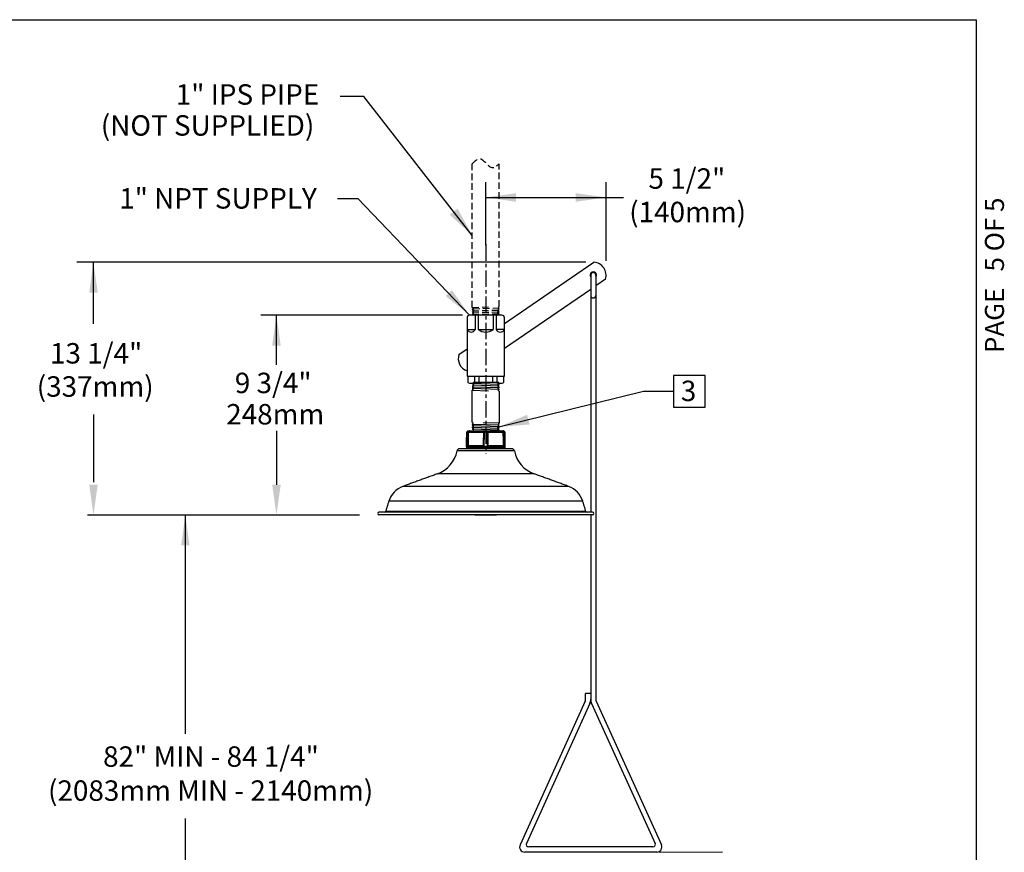
# Model space of a CAD drawing. Extents: x 1.3 to 97.5, y 0 to 72.6.
# Drawn here: x 49.3 to 97.5, y 31.8 to 72.6 of the extents above; entities that cross this region are included whole.
import ezdxf
from ezdxf.enums import TextEntityAlignment as Align

# ---------------------------------------------------------------- set-up
doc = ezdxf.new("R2010")
doc.units = 0
doc.header["$LTSCALE"] = 0.64
doc.header["$MEASUREMENT"] = 0
doc.linetypes.add('CENTER', pattern=[2, 1.25, -0.25, 0.25, -0.25])
doc.linetypes.add('HIDDEN', pattern=[0.375, 0.25, -0.125])
doc.layers.get('0').update_dxf_attribs({"linetype": 'CONTINUOUS'})
for name, color, linetype in [('OBJ', 7, 'CONTINUOUS'), ('TXT', 4, 'CONTINUOUS'), ('zBORDER', 8, 'CONTINUOUS'), ('zPAGE', 4, 'CONTINUOUS')]:
    doc.layers.add(name, color=color, linetype=linetype)
doc.styles.add('ARIAL', font='ARIAL.TTF')
doc.dimstyles.get("Standard").update_dxf_attribs({"dimtxt": 0.12, "dimasz": 0.18, "dimexe": 0.12, "dimexo": 0.12, "dimgap": 0.12, "dimtad": 0, "dimtih": 1, "dimtoh": 1, "dimzin": 4, "dimdsep": 46, "dimtxsty": 'ARIAL', "dimcen": -0.06, "dimclrd": 256, "dimclre": 256, "dimclrt": 4, "dimadec": 0, "dimazin": 1, "dimtm": 1e-09, "dimtfac": 1, "dimtofl": 0, "dimtmove": 0, "dimatfit": 3, "dimfxl": 0, "dimtolj": 1, "dimtzin": 4, "dimarcsym": 0})

# ---------------------------------------------------------------- blocks, each defined once
blk = doc.blocks.new('A SIZE_INST')
at = {"layer": 'zBORDER'}
for p in [(0.2638, 7.7875), (10.4563, 0.1725)]:
    blk.add_line(p, (10.4563, 7.7875), dxfattribs=at)
at = {"layer": 'zBORDER', "color": 4, "style": 'ARIAL'}
for tag, height, p in [('#1', 0.045, (6.4193, 0.5197)), ('#2', 0.045, (6.8239, 0.5155)), ('REVNAME', 0.045, (7.0574, 0.5158)), ('PART#', 0.07, (10.1105, 0.4999)), ('MODEL(S)', 0.08, (8.4981, 0.4525)), ('NAME1', 0.045, (6.4588, 0.364)), ('NAME2', 0.045, (7.0567, 0.3632)), ('TITLE:', 0.08, (8.4959, 0.3278)), ('REV.', 0.07, (10.1282, 0.3073)), ('NAME3', 0.045, (6.4999, 0.2116)), ('1', 0.0504, (10.0824, 0.2116)), ('X', 0.0504, (10.3312, 0.2116))]:
    blk.add_attdef(tag, text='', height=height, dxfattribs=at).set_placement(p, align=Align.MIDDLE_CENTER)
at = {"layer": 'zBORDER', "color": 4, "style": 'ARIAL', "width": 0.9}
for tag, p in [('DATE2', (6.9573, 0.2116)), ('SC', (7.5641, 0.2116)), ('DWG.TYPE', (8.879, 0.2116))]:
    blk.add_attdef(tag, text='', height=0.045, dxfattribs=at).set_placement(p, align=Align.MIDDLE_CENTER)
at = {"layer": 'zBORDER', "color": 4, "style": 'ARIAL'}
blk.add_attdef('YR', (0.5148, 0.0298), '', height=0.1, dxfattribs=at)
at = {"layer": 'zPAGE', "color": 4, "style": 'ARIAL'}
blk.add_text('PAGE', height=0.1, rotation=90, dxfattribs=at).set_placement((10.6009, 6.0329))
blk.add_attdef("PG#'S", (10.6009, 6.462), '', height=0.1, rotation=90, dxfattribs=at)

msp = doc.modelspace()

# ---------------------------------------------------------------- linework, layer by layer
at = {"layer": 'OBJ', "color": 2, "linetype": 'HIDDEN', "ltscale": 2}
for p, q in [((71.431, 58.477), (71.431, 65.518)), ((72.746, 58.52), (72.746, 65.518)), ((72.751, 58.438), (71.427, 58.394)), ((71.427, 58.394), (71.465, 58.416)), ((71.482, 58.362), (71.427, 58.394)), ((71.43, 58.307), (72.748, 58.351)), ((71.43, 58.307), (71.482, 58.337)), ((71.431, 58.477), (72.222, 58.502)), ((71.464, 58.458), (71.431, 58.477)), ((71.464, 58.458), (71.465, 58.416)), ((71.482, 58.362), (71.482, 58.337)), ((72.671, 58.306), (72.748, 58.351)), ((72.7, 58.408), (72.699, 58.379)), ((72.748, 58.351), (72.699, 58.379)), ((72.7, 58.408), (72.751, 58.438)), ((72.718, 58.504), (72.716, 58.458)), ((72.751, 58.438), (72.716, 58.458)), ((72.718, 58.504), (72.746, 58.52)), ((71.506, 58.263), (71.43, 58.307)), ((71.432, 58.22), (72.745, 58.264)), ((71.432, 58.22), (71.506, 58.263)), ((71.509, 58.176), (71.432, 58.22)), ((71.435, 58.133), (72.743, 58.177)), ((71.435, 58.133), (71.509, 58.176)), ((71.435, 58.133), (71.496, 58.098)), ((72.666, 58.132), (72.743, 58.177)), ((72.726, 58.098), (72.666, 58.132)), ((72.669, 58.219), (72.745, 58.264)), ((72.743, 58.177), (72.669, 58.219)), ((72.745, 58.264), (72.671, 58.306))]:
    msp.add_line(p, q, dxfattribs=at)
at = {"layer": 'OBJ'}
for p, q in [((73.006, 57.7), (77.379, 60.689)), ((77.227, 60.063), (77.227, 48.433)), ((77.477, 60.065), (77.477, 58.815)), ((77.943, 59.864), (77.477, 59.545)), ((73.006, 56.489), (77.227, 59.374)), ((77.477, 58.815), (77.477, 39.301)), ((71.171, 57.973), (71.171, 55.118)), ((72.881, 58.098), (71.296, 58.098)), ((71.573, 58.098), (71.573, 57.398)), ((71.723, 58.098), (71.723, 57.398)), ((72.453, 58.098), (72.453, 57.398)), ((72.603, 58.098), (72.603, 57.398)), ((73.006, 55.118), (73.006, 57.973)), ((71.171, 57.398), (71.573, 57.398)), ((71.723, 57.398), (72.453, 57.398)), ((73.006, 57.398), (72.603, 57.398)), ((70.774, 56.175), (71.171, 56.446)), ((71.171, 55.118), (73.006, 55.118)), ((71.211, 55.118), (71.211, 54.808)), ((71.538, 55.118), (71.538, 54.808)), ((71.751, 55.118), (71.751, 54.808)), ((72.426, 55.118), (72.426, 54.808)), ((72.638, 55.118), (72.638, 54.808)), ((72.966, 54.808), (72.966, 55.118)), ((71.482, 54.543), (71.427, 54.512)), ((72.751, 54.468), (71.427, 54.512)), ((71.427, 54.512), (71.465, 54.49)), ((71.506, 54.643), (71.43, 54.599)), ((71.43, 54.599), (72.748, 54.555)), ((71.43, 54.599), (71.482, 54.568)), ((71.509, 54.73), (71.432, 54.686)), ((71.432, 54.686), (72.745, 54.642)), ((71.432, 54.686), (71.506, 54.643)), ((71.435, 54.773), (71.496, 54.808)), ((71.435, 54.773), (72.743, 54.729)), ((71.435, 54.773), (71.509, 54.73)), ((71.464, 54.448), (71.465, 54.49)), ((71.482, 54.543), (71.482, 54.568)), ((72.726, 54.808), (71.496, 54.808)), ((72.726, 54.808), (72.666, 54.773)), ((72.666, 54.773), (72.743, 54.729)), ((72.743, 54.729), (72.669, 54.686)), ((72.669, 54.686), (72.745, 54.642)), ((72.745, 54.642), (72.671, 54.6)), ((72.671, 54.6), (72.748, 54.555)), ((72.748, 54.555), (72.699, 54.527)), ((72.7, 54.498), (72.699, 54.527)), ((72.7, 54.498), (72.751, 54.468)), ((72.751, 54.468), (72.716, 54.448)), ((71.464, 54.448), (71.431, 54.429)), ((71.431, 52.855), (71.431, 54.429)), ((71.431, 54.429), (72.222, 54.404)), ((72.718, 54.402), (72.716, 54.448)), ((72.718, 54.402), (72.746, 54.386)), ((72.746, 54.386), (72.746, 52.812)), ((71.426, 52.773), (71.46, 52.793)), ((71.426, 52.773), (72.75, 52.729)), ((71.477, 52.743), (71.426, 52.773)), ((71.428, 52.686), (71.478, 52.714)), ((72.747, 52.642), (71.428, 52.686)), ((71.505, 52.641), (71.428, 52.686)), ((71.459, 52.839), (71.431, 52.855)), ((71.431, 52.599), (71.505, 52.641)), ((72.744, 52.555), (71.431, 52.599)), ((71.508, 52.554), (71.431, 52.599)), ((71.434, 52.512), (71.508, 52.554)), ((71.459, 52.839), (71.46, 52.793)), ((71.477, 52.743), (71.478, 52.714)), ((72.746, 52.812), (71.954, 52.837)), ((72.667, 52.511), (72.744, 52.555)), ((72.67, 52.598), (72.747, 52.642)), ((72.744, 52.555), (72.67, 52.598)), ((72.695, 52.698), (72.694, 52.673)), ((72.747, 52.642), (72.694, 52.673)), ((72.695, 52.698), (72.75, 52.729)), ((72.713, 52.793), (72.711, 52.751)), ((72.75, 52.729), (72.711, 52.751)), ((72.713, 52.793), (72.746, 52.812)), ((71.157, 52.379), (71.154, 52.379)), ((71.157, 52.386), (71.16, 52.386)), ((71.206, 52.43), (71.203, 52.43)), ((71.21, 52.433), (71.213, 52.433)), ((71.213, 52.433), (71.271, 52.433)), ((71.271, 52.423), (71.213, 52.423)), ((71.99, 52.366), (71.23, 52.366)), ((71.233, 52.373), (71.99, 52.373)), ((71.282, 52.427), (71.285, 52.424)), ((71.99, 52.424), (71.285, 52.424)), ((71.307, 52.433), (71.989, 52.433)), ((72.741, 52.468), (71.434, 52.512)), ((71.51, 52.467), (71.434, 52.512)), ((71.451, 52.433), (71.51, 52.467)), ((71.451, 52.433), (72.68, 52.433)), ((72, 52.423), (71.999, 52.423)), ((72.009, 52.433), (72.01, 52.433)), ((72.167, 52.43), (72.009, 52.43)), ((72.167, 52.379), (72.009, 52.379)), ((72.01, 52.433), (72.166, 52.433)), ((72.01, 52.386), (72.167, 52.386)), ((72.166, 52.433), (72.167, 52.433)), ((72.177, 52.423), (72.176, 52.423)), ((72.946, 52.366), (72.186, 52.366)), ((72.891, 52.424), (72.187, 52.424)), ((72.187, 52.373), (72.943, 52.373)), ((72.188, 52.433), (72.869, 52.433)), ((72.741, 52.468), (72.667, 52.511)), ((72.741, 52.468), (72.68, 52.433)), ((72.891, 52.424), (72.894, 52.427)), ((72.906, 52.433), (72.963, 52.433)), ((72.963, 52.423), (72.906, 52.423)), ((72.963, 52.433), (72.967, 52.433)), ((72.974, 52.43), (72.97, 52.43)), ((77.227, 48.328), (77.227, 39.301)), ((76.977, 39.301), (76.977, 39.586)), ((77.227, 39.586), (76.977, 39.586)), ((76.954, 39.198), (73.767, 32.168)), ((77.182, 39.095), (74.075, 32.241)), ((77.271, 39.095), (80.378, 32.241)), ((77.499, 39.198), (80.686, 32.168)), ((80.458, 31.815), (73.995, 31.815)), ((80.265, 32.065), (74.189, 32.065))]:
    msp.add_line(p, q, dxfattribs=at)
at = {"layer": 'OBJ', "lineweight": -3}
for p, q in [((73.016, 52.386), (73.019, 52.386)), ((73.022, 52.379), (73.019, 52.379)), ((71.146, 51.679), (71.142, 51.679)), ((71.142, 51.679), (71.146, 51.679)), ((72.088, 51.678), (71.142, 51.678)), ((71.142, 51.618), (72.088, 51.618)), ((73.015, 51.598), (71.162, 51.598)), ((71.168, 51.708), (71.201, 51.708)), ((71.168, 51.698), (71.978, 51.698)), ((71.215, 51.598), (71.215, 51.56)), ((71.22, 51.718), (71.979, 51.718)), ((72.026, 51.578), (71.403, 51.578)), ((71.403, 51.578), (71.403, 51.56)), ((71.988, 51.708), (71.988, 51.708)), ((72.179, 51.679), (71.997, 51.679)), ((71.997, 51.679), (72.179, 51.679)), ((72.026, 51.578), (72.026, 51.56)), ((72.029, 51.598), (72.029, 51.56)), ((73.035, 51.678), (72.088, 51.678)), ((72.088, 51.678), (72.088, 51.618)), ((72.088, 51.618), (73.035, 51.618)), ((72.147, 51.598), (72.147, 51.56)), ((72.774, 51.578), (72.15, 51.578)), ((72.15, 51.578), (72.15, 51.56)), ((72.188, 51.708), (72.189, 51.708)), ((72.197, 51.718), (72.956, 51.718)), ((72.198, 51.698), (73.008, 51.698)), ((72.774, 51.578), (72.774, 51.56)), ((72.961, 51.598), (72.961, 51.56)), ((72.976, 51.708), (73.008, 51.708)), ((73.035, 51.679), (73.03, 51.679)), ((73.03, 51.679), (73.035, 51.679)), ((73.495, 51.459), (70.682, 51.459)), ((73.372, 51.56), (70.804, 51.56)), ((74.455, 50.333), (69.722, 50.333)), ((76.146, 49.718), (68.031, 49.718)), ((76.837, 48.989), (67.34, 48.989)), ((77.316, 48.453), (66.861, 48.453)), ((77.316, 48.328), (66.861, 48.328)), ((76.987, 48.497), (67.189, 48.497)), ((72.593, 48.314), (71.583, 48.314))]:
    msp.add_line(p, q, dxfattribs=at)
at = {"layer": 'OBJ', "flags": 128}
for points in [[(71.227, 52.379), (71.228, 52.378), (71.229, 52.377), (71.23, 52.376), (71.231, 52.375), (71.232, 52.374), (71.233, 52.373), (71.233, 52.373), (71.233, 52.373)], [(71.282, 52.427), (71.282, 52.428), (71.283, 52.429), (71.283, 52.43), (71.284, 52.431), (71.284, 52.432), (71.285, 52.433), (71.285, 52.433), (71.286, 52.433)], [(72.894, 52.427), (72.894, 52.428), (72.894, 52.429), (72.893, 52.43), (72.893, 52.431), (72.892, 52.432), (72.892, 52.433), (72.891, 52.433), (72.89, 52.433)], [(72.943, 52.373), (72.943, 52.373), (72.944, 52.373), (72.944, 52.374), (72.945, 52.375), (72.946, 52.376), (72.947, 52.377), (72.949, 52.378), (72.95, 52.379)]]:
    msp.add_lwpolyline(points, dxfattribs=at)
at = {"layer": 'OBJ'}
for centre, radius, start, end in [((77.352, 60.065), 0.625, 341.2182, 87.4784), ((77.352, 60.065), 0.156, 323.1308, 216.8794), ((77.352, 60.065), 0.125, 0, 180), ((77.352, 59.068), 0.125, 180, 0), ((71.296, 57.973), 0.125, 90, 180), ((72.881, 57.973), 0.125, 0, 90), ((71.372, 57.499), 0.225, 206.6097, 333.3903), ((72.088, 57.868), 0.595, 232.1908, 307.8092), ((72.804, 57.499), 0.225, 206.6097, 333.3903), ((71.366, 55.974), 0.625, 161.2182, 251.8125), ((71.374, 55.123), 0.355, 242.5458, 297.4542), ((72.802, 55.123), 0.355, 242.5458, 297.4542), ((71.164, 52.379), 0.01, 134, 179), ((71.167, 52.379), 0.01, 134.1249, 179.025), ((71.162, 52.208), 0.171, 88.3604, 91.6396), ((75.338, 56.395), 5.79, 223.8221, 223.9184), ((71.21, 52.423), 0.01, 90, 134), ((71.213, 52.423), 0.00994, 90.0167, 134.1421), ((74.916, 55.988), 5.14, 223.8042, 223.9127), ((71.353, 52.426), 0.14, 176.9723, 180.9941), ((71.226, 52.547), 0.182, 268.4601, 271.5399), ((71.411, 52.426), 0.14, 176.9737, 180.991), ((71.99, 52.435), 0.0113, 271.6921, 313.4123), ((71.991, 52.381), 0.00875, 265.8732, 347.9075), ((71.995, 52.507), 0.142, 268.2113, 271.7887), ((72.006, 52.424), 0.00904, 91.6205, 160.3815), ((72.009, 52.423), 0.01, 90.0036, 179.0044), ((72.01, 52.423), 0.01, 90.0036, 179.0044), ((72.009, 52.421), 0.00885, 85.3664, 168.2529), ((72.009, 52.377), 0.00886, 85.223, 168.2153), ((72.005, 52.235), 0.144, 88.1771, 91.8229), ((72.015, 52.43), 0.00515, 151.3866, 183.7752), ((72.096, 52.379), 0.0869, 175.5785, 180.2115), ((72.162, 52.43), 0.00515, 356.2309, 28.6016), ((72.166, 52.423), 0.01, 0.9947, 89.9964), ((72.167, 52.423), 0.01, 0.9956, 89.9964), ((72.168, 52.421), 0.00885, 11.7466, 94.6341), ((72.08, 52.379), 0.0868, 359.7862, 4.4238), ((72.168, 52.377), 0.00886, 11.7842, 94.7775), ((72.172, 52.235), 0.144, 88.1771, 91.8229), ((72.171, 52.424), 0.00904, 19.6185, 88.3795), ((72.186, 52.381), 0.00875, 192.0934, 274.1258), ((72.182, 52.507), 0.142, 268.2113, 271.7887), ((72.187, 52.435), 0.0113, 226.5877, 268.3079), ((72.766, 52.426), 0.14, 359.0071, 3.0278), ((72.951, 52.547), 0.182, 268.46, 271.54), ((72.823, 52.426), 0.14, 359.0071, 3.0278), ((72.963, 52.423), 0.00994, 45.8584, 89.9835), ((69.098, 56.144), 5.366, 316.0896, 316.1936), ((72.967, 52.423), 0.01, 46, 90), ((76.727, 39.301), 0.25, 335.6107, 360), ((76.727, 39.301), 0.5, 335.6107, 360), ((77.727, 39.301), 0.5, 180, 204.3893), ((77.727, 39.301), 0.25, 180, 204.3893), ((73.995, 32.065), 0.25, 155.6107, 270), ((74.189, 32.19), 0.125, 155.6107, 270), ((80.265, 32.19), 0.125, 270, 24.3893), ((80.458, 32.065), 0.25, 270, 24.3893)]:
    msp.add_arc(centre, radius, start, end, dxfattribs=at)
at = {"layer": 'OBJ', "lineweight": -3}
for centre, radius, start, end in [((68.813, 56.419), 5.825, 316.0823, 316.1781), ((73.014, 52.208), 0.171, 88.3604, 91.6396), ((73.009, 52.379), 0.01, 0.9741, 45.8765), ((73.012, 52.379), 0.01, 1, 46), ((71.162, 51.678), 0.02, 178.1835, 180), ((71.132, 51.679), 0.01, 358.1835, 359), ((71.162, 51.618), 0.02, 180, 270), ((71.136, 51.679), 0.00973, 358.2246, 359.0644), ((70.885, 51.586), 0.296, 21.9528, 23.8411), ((71.028, 51.705), 0.14, 356.974, 0.9908), ((71.061, 51.705), 0.14, 356.9703, 0.9945), ((71.216, 51.902), 0.185, 268.4899, 271.5101), ((71.978, 51.708), 0.01, 270.007, 359.0053), ((71.978, 51.708), 0.01, 270.007, 359.0045), ((71.983, 51.858), 0.141, 268.2167, 271.7833), ((71.979, 51.706), 0.00963, 270.4975, 356.1722), ((71.986, 51.679), 0.0114, 359.4651, 0.1812), ((72.191, 51.679), 0.0114, 179.8188, 180.5349), ((72.198, 51.708), 0.01, 180.997, 234.3915), ((72.198, 51.706), 0.00963, 183.8269, 269.5026), ((72.193, 51.858), 0.141, 268.2167, 271.7833), ((72.199, 51.708), 0.01, 180.9959, 269.9927), ((72.198, 51.708), 0.01, 234.4305, 269.9637), ((72.961, 51.902), 0.185, 268.4899, 271.5101), ((73.116, 51.705), 0.14, 179.0073, 183.0275), ((73.148, 51.705), 0.14, 179.0073, 183.0275), ((73.015, 51.618), 0.02, 270, 0), ((73.291, 51.585), 0.296, 156.1599, 158.0461), ((73.04, 51.679), 0.0102, 181.0126, 181.8162), ((73.015, 51.678), 0.02, 0, 1.8165), ((73.045, 51.679), 0.01, 181, 181.8165), ((69.209, 51.743), 1.5, 290, 349.0819), ((70.804, 51.435), 0.125, 90, 169.0819), ((73.372, 51.435), 0.125, 10.9181, 90), ((74.968, 51.743), 1.5, 190.9181, 250), ((68.416, 48.661), 1.125, 110, 163), ((75.761, 48.661), 1.125, 17, 70), ((66.861, 48.39), 0.0625, 90, 270), ((67.129, 48.515), 0.0625, 270, 343), ((71.583, 48.344), 0.03, 212.231, 270), ((72.593, 48.344), 0.03, 270, 327.769), ((77.047, 48.515), 0.0625, 197, 270), ((77.316, 48.39), 0.0625, 270, 90)]:
    msp.add_arc(centre, radius, start, end, dxfattribs=at)
at = {"layer": 'OBJ', "color": 2, "linetype": 'HIDDEN', "ltscale": 2}
msp.add_spline([(71.431, 65.518), (71.808, 65.756), (72.418, 65.326), (72.746, 65.518)], degree=3, dxfattribs=at)
at = {"layer": 'OBJ', "lineweight": -3}
for points in [[(71.154, 52.379), (71.142, 51.679)], [(71.167, 52.379), (71.156, 51.705)], [(71.211, 51.718), (71.221, 52.366)], [(71.999, 52.366), (71.988, 51.718)], [(71.989, 51.705), (72, 52.379)], [(72.176, 52.379), (72.188, 51.705)], [(72.189, 51.718), (72.177, 52.366)], [(72.956, 52.366), (72.966, 51.718)], [(73.019, 52.386), (72.974, 52.43)], [(73.02, 51.705), (73.009, 52.379)], [(73.035, 51.679), (73.022, 52.379)], [(71.142, 51.678), (71.142, 51.618)], [(71.213, 51.598), (71.213, 51.56)], [(72.963, 51.56), (72.963, 51.598)], [(73.035, 51.618), (73.035, 51.678)], [(69.722, 50.333), (68.031, 49.718)], [(76.146, 49.718), (74.455, 50.333)], [(67.34, 48.989), (67.189, 48.497)], [(76.987, 48.497), (76.837, 48.989)]]:
    msp.add_open_spline(points, degree=1, dxfattribs=at)
for points, knots in [([(71.146, 51.679), (71.146, 51.685), (71.147, 51.719), (71.149, 51.859), (71.153, 52.085), (71.156, 52.285), (71.157, 52.379)], [0, 0, 0, 0, 0.02856, 0.142799, 0.599757, 1, 1, 1, 1]), ([(71.23, 52.366), (71.23, 52.359), (71.23, 52.326), (71.228, 52.186), (71.224, 51.976), (71.222, 51.794), (71.22, 51.718)], [0, 0, 0, 0, 0.030855, 0.154272, 0.647942, 1, 1, 1, 1]), ([(71.979, 51.718), (71.979, 51.724), (71.98, 51.758), (71.982, 51.898), (71.986, 52.107), (71.989, 52.29), (71.99, 52.366)], [0, 0, 0, 0, 0.030854, 0.154271, 0.647942, 1, 1, 1, 1]), ([(72.009, 52.379), (72.009, 52.372), (72.009, 52.339), (72.006, 52.199), (72.002, 51.972), (71.999, 51.772), (71.997, 51.679)], [0, 0, 0, 0, 0.02856, 0.142799, 0.599757, 1, 1, 1, 1]), ([(72.179, 51.679), (72.179, 51.685), (72.179, 51.719), (72.176, 51.859), (72.172, 52.085), (72.169, 52.285), (72.167, 52.379)], [0, 0, 0, 0, 0.02856, 0.142799, 0.599757, 1, 1, 1, 1]), ([(72.186, 52.366), (72.186, 52.359), (72.187, 52.326), (72.189, 52.186), (72.193, 51.976), (72.196, 51.794), (72.197, 51.718)], [0, 0, 0, 0, 0.030855, 0.154272, 0.647942, 1, 1, 1, 1]), ([(72.956, 51.718), (72.956, 51.724), (72.955, 51.758), (72.953, 51.898), (72.95, 52.107), (72.947, 52.29), (72.946, 52.366)], [0, 0, 0, 0, 0.030854, 0.154271, 0.647942, 1, 1, 1, 1]), ([(73.009, 52.379), (73.002, 52.386), (72.986, 52.401), (72.971, 52.416), (72.963, 52.423)], [0, 0, 0, 0, 0.508748, 1, 1, 1, 1]), ([(72.97, 52.43), (72.975, 52.425), (72.99, 52.411), (73.006, 52.396), (73.016, 52.386)], [0, 0, 0, 0, 0.3129275, 1, 1, 1, 1]), ([(73.019, 52.379), (73.019, 52.372), (73.02, 52.339), (73.022, 52.199), (73.026, 51.972), (73.029, 51.772), (73.03, 51.679)], [0, 0, 0, 0, 0.02856, 0.142799, 0.599757, 1, 1, 1, 1]), ([(71.156, 51.705), (71.155, 51.704), (71.152, 51.701), (71.149, 51.694), (71.147, 51.687), (71.146, 51.682), (71.146, 51.68), (71.146, 51.679), (71.146, 51.679), (71.146, 51.679), (71.146, 51.679), (71.146, 51.679), (71.146, 51.679), (71.146, 51.679)], [0, 0, 0, 0, 0.170821, 0.416464, 0.77829, 0.910634, 0.949841, 0.972376, 0.985262, 0.997112, 0.998375, 0.999279, 1, 1, 1, 1]), ([(71.16, 51.696), (71.16, 51.696), (71.158, 51.695), (71.155, 51.693), (71.15, 51.689), (71.148, 51.684), (71.147, 51.681), (71.146, 51.68), (71.146, 51.679), (71.146, 51.679), (71.146, 51.679), (71.146, 51.679), (71.146, 51.679), (71.146, 51.679)], [0, 0, 0, 0, 0.036219, 0.178719, 0.422687, 0.776831, 0.906377, 0.945003, 0.967492, 0.980799, 0.994885, 0.998581, 1, 1, 1, 1]), ([(71.156, 51.705), (71.157, 51.706), (71.161, 51.707), (71.165, 51.707), (71.168, 51.708)], [0, 0, 0, 0, 0.175852, 1, 1, 1, 1]), ([(71.168, 51.698), (71.166, 51.698), (71.163, 51.697), (71.161, 51.696), (71.16, 51.696)], [0, 0, 0, 0, 0.824407, 1, 1, 1, 1]), ([(71.22, 51.718), (71.22, 51.715), (71.22, 51.711), (71.216, 51.705), (71.211, 51.701), (71.206, 51.698), (71.202, 51.698), (71.2, 51.698)], [0, 0, 0, 0, 0.214919, 0.429573, 0.644444, 0.860736, 1, 1, 1, 1]), ([(71.201, 51.708), (71.201, 51.708), (71.203, 51.708), (71.206, 51.709), (71.209, 51.711), (71.21, 51.714), (71.211, 51.716), (71.211, 51.718)], [0, 0, 0, 0, 0.139812, 0.356673, 0.571592, 0.785777, 1, 1, 1, 1]), ([(71.403, 51.578), (71.402, 51.58), (71.402, 51.585), (71.399, 51.591), (71.394, 51.595), (71.388, 51.598), (71.384, 51.598), (71.383, 51.598)], [0, 0, 0, 0, 0.21317, 0.426313, 0.640019, 0.854905, 1, 1, 1, 1]), ([(71.978, 51.698), (71.978, 51.698), (71.978, 51.699), (71.979, 51.702), (71.979, 51.707), (71.979, 51.713), (71.979, 51.716), (71.979, 51.718)], [0, 0, 0, 0, 0.2187897, 0.4380575, 0.6565853, 0.8733516, 1, 1, 1, 1]), ([(71.979, 51.696), (71.979, 51.696), (71.979, 51.697), (71.979, 51.698), (71.978, 51.698)], [0, 0, 0, 0, 0.1584966, 1, 1, 1, 1]), ([(71.997, 51.679), (71.997, 51.679), (71.997, 51.679), (71.997, 51.679), (71.996, 51.679), (71.992, 51.683), (71.986, 51.687), (71.981, 51.692), (71.979, 51.695), (71.979, 51.696), (71.979, 51.696)], [0, 0, 0, 0, 0.003851, 0.009512, 0.033942, 0.127567, 0.499955, 0.762011, 0.943175, 1, 1, 1, 1]), ([(71.988, 51.718), (71.988, 51.717), (71.988, 51.715), (71.988, 51.712), (71.988, 51.71), (71.988, 51.708), (71.988, 51.708), (71.988, 51.708)], [0, 0, 0, 0, 0.1262318, 0.3423784, 0.5607564, 0.7803966, 1, 1, 1, 1]), ([(71.988, 51.708), (71.988, 51.707), (71.988, 51.707), (71.989, 51.705), (71.989, 51.705)], [0, 0, 0, 0, 0.841258, 1, 1, 1, 1]), ([(71.997, 51.679), (71.997, 51.679), (71.997, 51.679), (71.997, 51.679), (71.997, 51.679), (71.996, 51.68), (71.995, 51.685), (71.992, 51.692), (71.99, 51.699), (71.989, 51.703), (71.989, 51.705), (71.989, 51.705)], [0, 0, 0, 0, 0.000873, 0.002077, 0.006143, 0.029035, 0.123941, 0.504596, 0.769831, 0.947204, 1, 1, 1, 1]), ([(72.026, 51.598), (72.026, 51.598), (72.026, 51.597), (72.026, 51.594), (72.026, 51.589), (72.026, 51.583), (72.026, 51.579), (72.026, 51.578)], [0, 0, 0, 0, 0.216208, 0.432433, 0.648134, 0.862678, 1, 1, 1, 1]), ([(72.15, 51.578), (72.15, 51.58), (72.15, 51.585), (72.15, 51.591), (72.15, 51.595), (72.15, 51.598), (72.15, 51.598), (72.15, 51.598)], [0, 0, 0, 0, 0.21317, 0.426314, 0.640016, 0.854905, 1, 1, 1, 1]), ([(72.188, 51.705), (72.188, 51.704), (72.187, 51.701), (72.185, 51.694), (72.183, 51.687), (72.181, 51.682), (72.18, 51.68), (72.18, 51.679), (72.18, 51.679), (72.179, 51.679), (72.179, 51.679), (72.179, 51.679), (72.179, 51.679), (72.179, 51.679)], [0, 0, 0, 0, 0.170821, 0.416463, 0.77829, 0.910633, 0.949841, 0.972375, 0.98526, 0.997112, 0.998375, 0.999277, 1, 1, 1, 1]), ([(72.197, 51.696), (72.197, 51.696), (72.197, 51.695), (72.196, 51.693), (72.192, 51.689), (72.186, 51.684), (72.182, 51.681), (72.181, 51.68), (72.18, 51.679), (72.18, 51.679), (72.18, 51.679), (72.179, 51.679), (72.179, 51.679), (72.179, 51.679)], [0, 0, 0, 0, 0.036219, 0.178715, 0.422688, 0.77683, 0.906375, 0.945003, 0.967492, 0.980797, 0.994885, 0.998581, 1, 1, 1, 1]), ([(72.188, 51.705), (72.188, 51.706), (72.188, 51.707), (72.188, 51.707), (72.188, 51.708)], [0, 0, 0, 0, 0.1758518, 1, 1, 1, 1]), ([(72.189, 51.708), (72.189, 51.708), (72.189, 51.708), (72.189, 51.709), (72.189, 51.711), (72.189, 51.714), (72.189, 51.716), (72.189, 51.718)], [0, 0, 0, 0, 0.139812, 0.356681, 0.571593, 0.785778, 1, 1, 1, 1]), ([(72.197, 51.718), (72.197, 51.715), (72.197, 51.711), (72.198, 51.705), (72.198, 51.701), (72.198, 51.698), (72.199, 51.698), (72.199, 51.698)], [0, 0, 0, 0, 0.214919, 0.4295709, 0.6444449, 0.860736, 1, 1, 1, 1]), ([(72.198, 51.698), (72.198, 51.698), (72.198, 51.697), (72.197, 51.696), (72.197, 51.696)], [0, 0, 0, 0, 0.824407, 1, 1, 1, 1]), ([(72.794, 51.598), (72.792, 51.598), (72.787, 51.597), (72.781, 51.594), (72.776, 51.589), (72.774, 51.583), (72.774, 51.579), (72.774, 51.578)], [0, 0, 0, 0, 0.216206, 0.432431, 0.648134, 0.862678, 1, 1, 1, 1]), ([(72.976, 51.698), (72.974, 51.698), (72.969, 51.699), (72.963, 51.702), (72.959, 51.707), (72.956, 51.713), (72.956, 51.716), (72.956, 51.718)], [0, 0, 0, 0, 0.218789, 0.438057, 0.656586, 0.873352, 1, 1, 1, 1]), ([(72.966, 51.718), (72.966, 51.717), (72.966, 51.715), (72.967, 51.712), (72.969, 51.71), (72.972, 51.708), (72.975, 51.708), (72.976, 51.708)], [0, 0, 0, 0, 0.1262323, 0.3423802, 0.5607602, 0.7804008, 1, 1, 1, 1]), ([(73.008, 51.708), (73.012, 51.707), (73.016, 51.707), (73.019, 51.705), (73.02, 51.705)], [0, 0, 0, 0, 0.841257, 1, 1, 1, 1]), ([(73.016, 51.696), (73.016, 51.696), (73.013, 51.697), (73.011, 51.698), (73.008, 51.698)], [0, 0, 0, 0, 0.158493, 1, 1, 1, 1]), ([(73.03, 51.679), (73.03, 51.679), (73.03, 51.679), (73.03, 51.679), (73.03, 51.679), (73.029, 51.683), (73.027, 51.687), (73.023, 51.692), (73.019, 51.695), (73.017, 51.696), (73.016, 51.696)], [0, 0, 0, 0, 0.003851, 0.009514, 0.033944, 0.127569, 0.499954, 0.762009, 0.943175, 1, 1, 1, 1]), ([(73.03, 51.679), (73.03, 51.679), (73.03, 51.679), (73.03, 51.679), (73.03, 51.679), (73.03, 51.68), (73.03, 51.685), (73.028, 51.692), (73.025, 51.699), (73.022, 51.703), (73.02, 51.705), (73.02, 51.705)], [0, 0, 0, 0, 0.000875, 0.002077, 0.006144, 0.029036, 0.123941, 0.504596, 0.769831, 0.947202, 1, 1, 1, 1])]:
    msp.add_open_spline(points, degree=3, knots=knots, dxfattribs=at)
at = {"layer": 'OBJ'}
for points in [[(71.203, 52.43), (71.157, 52.386)], [(71.227, 52.379), (71.271, 52.423)], [(71.999, 52.423), (71.999, 52.379)], [(72.177, 52.379), (72.177, 52.423)], [(72.906, 52.423), (72.95, 52.379)]]:
    msp.add_open_spline(points, degree=1, dxfattribs=at)
for points, knots in [([(71.16, 52.386), (71.165, 52.39), (71.18, 52.405), (71.196, 52.42), (71.206, 52.43)], [0, 0, 0, 0, 0.312926, 1, 1, 1, 1]), ([(71.213, 52.423), (71.206, 52.416), (71.19, 52.401), (71.175, 52.386), (71.167, 52.379)], [0, 0, 0, 0, 0.491253, 1, 1, 1, 1]), ([(71.221, 52.366), (71.221, 52.366), (71.221, 52.369), (71.222, 52.374), (71.225, 52.378), (71.227, 52.379)], [0, 0, 0, 0, 0.126621, 0.563331, 1, 1, 1, 1]), ([(71.233, 52.373), (71.233, 52.372), (71.231, 52.37), (71.231, 52.367), (71.23, 52.366), (71.23, 52.366)], [0, 0, 0, 0, 0.4379227, 0.8737445, 1, 1, 1, 1]), ([(71.285, 52.424), (71.28, 52.419), (71.263, 52.402), (71.246, 52.385), (71.233, 52.373)], [0, 0, 0, 0, 0.274516, 1, 1, 1, 1]), ([(71.271, 52.433), (71.273, 52.433), (71.278, 52.433), (71.283, 52.433), (71.286, 52.433)], [0, 0, 0, 0, 0.358019, 1, 1, 1, 1]), ([(71.271, 52.423), (71.272, 52.424), (71.276, 52.425), (71.28, 52.426), (71.282, 52.427)], [0, 0, 0, 0, 0.363622, 1, 1, 1, 1]), ([(71.282, 52.427), (71.285, 52.428), (71.293, 52.431), (71.301, 52.433), (71.306, 52.433), (71.307, 52.433), (71.307, 52.433)], [0, 0, 0, 0, 0.418154, 0.884475, 0.991698, 1, 1, 1, 1]), ([(71.307, 52.433), (71.305, 52.433), (71.301, 52.433), (71.293, 52.43), (71.288, 52.426), (71.285, 52.424)], [0, 0, 0, 0, 0.257437, 0.5360696, 1, 1, 1, 1]), ([(71.286, 52.433), (71.29, 52.433), (71.297, 52.433), (71.304, 52.433), (71.307, 52.433), (71.307, 52.433)], [0, 0, 0, 0, 0.452654, 0.993192, 1, 1, 1, 1]), ([(71.99, 52.424), (71.99, 52.425), (71.99, 52.427), (71.99, 52.43), (71.989, 52.433), (71.989, 52.433), (71.989, 52.433)], [0, 0, 0, 0, 0.136168, 0.395516, 0.828429, 1, 1, 1, 1]), ([(71.997, 52.427), (71.996, 52.428), (71.994, 52.431), (71.991, 52.433), (71.989, 52.433), (71.989, 52.433), (71.989, 52.433)], [0, 0, 0, 0, 0.418155, 0.884474, 0.991703, 1, 1, 1, 1]), ([(71.989, 52.433), (71.989, 52.433), (71.992, 52.433), (71.997, 52.433), (72.001, 52.433), (72.002, 52.433)], [0, 0, 0, 0, 0.009216, 0.740751, 1, 1, 1, 1]), ([(71.99, 52.373), (71.99, 52.377), (71.99, 52.394), (71.99, 52.411), (71.99, 52.424)], [0, 0, 0, 0, 0.2745192, 1, 1, 1, 1]), ([(71.99, 52.366), (71.99, 52.367), (71.99, 52.369), (71.99, 52.371), (71.99, 52.372), (71.99, 52.373)], [0, 0, 0, 0, 0.434079, 0.869738, 1, 1, 1, 1]), ([(71.999, 52.423), (71.999, 52.424), (71.999, 52.425), (71.998, 52.427), (71.997, 52.427)], [0, 0, 0, 0, 0.832374, 1, 1, 1, 1]), ([(71.999, 52.379), (71.999, 52.379), (71.999, 52.377), (71.999, 52.372), (71.999, 52.368), (71.999, 52.366)], [0, 0, 0, 0, 0.129519, 0.564748, 1, 1, 1, 1]), ([(72, 52.379), (72, 52.386), (72, 52.401), (72, 52.416), (72, 52.423)], [0, 0, 0, 0, 0.508747, 1, 1, 1, 1]), ([(72.009, 52.43), (72.009, 52.425), (72.009, 52.411), (72.009, 52.396), (72.01, 52.386)], [0, 0, 0, 0, 0.312928, 1, 1, 1, 1]), ([(72.167, 52.386), (72.167, 52.39), (72.167, 52.405), (72.167, 52.42), (72.167, 52.43)], [0, 0, 0, 0, 0.312926, 1, 1, 1, 1]), ([(72.171, 52.433), (72.173, 52.433), (72.178, 52.433), (72.184, 52.433), (72.188, 52.433), (72.188, 52.433)], [0, 0, 0, 0, 0.452654, 0.993194, 1, 1, 1, 1]), ([(72.176, 52.423), (72.176, 52.416), (72.176, 52.401), (72.176, 52.386), (72.176, 52.379)], [0, 0, 0, 0, 0.491253, 1, 1, 1, 1]), ([(72.177, 52.423), (72.177, 52.424), (72.178, 52.425), (72.178, 52.426), (72.179, 52.427)], [0, 0, 0, 0, 0.363615, 1, 1, 1, 1]), ([(72.177, 52.366), (72.177, 52.366), (72.177, 52.369), (72.177, 52.374), (72.177, 52.378), (72.177, 52.379)], [0, 0, 0, 0, 0.126621, 0.563331, 1, 1, 1, 1]), ([(72.179, 52.427), (72.18, 52.428), (72.183, 52.431), (72.186, 52.433), (72.187, 52.433), (72.188, 52.433), (72.188, 52.433)], [0, 0, 0, 0, 0.418155, 0.884474, 0.991703, 1, 1, 1, 1]), ([(72.187, 52.373), (72.186, 52.372), (72.186, 52.37), (72.186, 52.367), (72.186, 52.366), (72.186, 52.366)], [0, 0, 0, 0, 0.437929, 0.873746, 1, 1, 1, 1]), ([(72.188, 52.433), (72.188, 52.433), (72.187, 52.433), (72.187, 52.43), (72.187, 52.426), (72.187, 52.424)], [0, 0, 0, 0, 0.257431, 0.536069, 1, 1, 1, 1]), ([(72.187, 52.424), (72.187, 52.419), (72.187, 52.402), (72.187, 52.385), (72.187, 52.373)], [0, 0, 0, 0, 0.274517, 1, 1, 1, 1]), ([(72.891, 52.424), (72.89, 52.425), (72.888, 52.427), (72.882, 52.43), (72.875, 52.433), (72.87, 52.433), (72.869, 52.433)], [0, 0, 0, 0, 0.136166, 0.395518, 0.828431, 1, 1, 1, 1]), ([(72.894, 52.427), (72.891, 52.428), (72.884, 52.431), (72.875, 52.433), (72.87, 52.433), (72.869, 52.433), (72.869, 52.433)], [0, 0, 0, 0, 0.418156, 0.884478, 0.991703, 1, 1, 1, 1]), ([(72.869, 52.433), (72.869, 52.433), (72.873, 52.433), (72.879, 52.433), (72.887, 52.433), (72.89, 52.433)], [0, 0, 0, 0, 0.006807, 0.547348, 1, 1, 1, 1]), ([(72.89, 52.433), (72.891, 52.433), (72.896, 52.433), (72.901, 52.433), (72.906, 52.433)], [0, 0, 0, 0, 0.173087, 1, 1, 1, 1]), ([(72.943, 52.373), (72.938, 52.377), (72.921, 52.394), (72.904, 52.411), (72.891, 52.424)], [0, 0, 0, 0, 0.2745199, 1, 1, 1, 1]), ([(72.906, 52.423), (72.903, 52.424), (72.899, 52.425), (72.895, 52.427), (72.894, 52.427)], [0, 0, 0, 0, 0.832377, 1, 1, 1, 1]), ([(72.946, 52.366), (72.946, 52.367), (72.946, 52.369), (72.944, 52.371), (72.943, 52.372), (72.943, 52.373)], [0, 0, 0, 0, 0.434079, 0.869748, 1, 1, 1, 1]), ([(72.95, 52.379), (72.95, 52.379), (72.952, 52.377), (72.955, 52.372), (72.955, 52.368), (72.956, 52.366)], [0, 0, 0, 0, 0.129516, 0.564747, 1, 1, 1, 1])]:
    msp.add_open_spline(points, degree=3, knots=knots, dxfattribs=at)
at = {"layer": 'TXT'}
for p, q in [((72.088, 61.532), (72.088, 64.607)), ((77.981, 60.754), (77.981, 64.607)), ((64.827, 63.82), (65.827, 63.82)), ((65.827, 63.82), (71.296, 58.098)), ((72.088, 63.865), (77.981, 63.865)), ((77.827, 63.865), (78.827, 63.865)), ((76.738, 60.689), (52.078, 60.689)), ((52.886, 57.673), (52.886, 60.689)), ((76.988, 60.689), (72.365, 60.689)), ((70.942, 58.098), (61.08, 58.098)), ((61.844, 55.67), (61.844, 58.098)), ((52.886, 53.236), (52.886, 49.918)), ((61.844, 52.431), (61.844, 49.799)), ((65.904, 48.314), (52.593, 48.314)), ((57.383, 48.315), (57.383, 37.607)), ((57.397, 21.175), (57.397, 33.459)), ((80.578, 31.815), (83.675, 31.825))]:
    msp.add_line(p, q, dxfattribs=at)
at = {"layer": 'TXT', "linetype": 'CENTER'}
msp.add_line((72.088, 61.57), (72.088, 51.32), dxfattribs=at)
at = {"layer": 'TXT'}
msp.add_lwpolyline([(81.282, 55.142), (81.282, 53.604), (82.82, 53.604), (82.82, 55.142)], close=True, dxfattribs=at)
for points in [[(73.574, 63.656), (73.574, 64.073), (72.088, 63.865)], [(76.496, 64.073), (76.496, 63.656), (77.981, 63.865)], [(52.678, 59.204), (53.095, 59.204), (52.886, 60.689)], [(70.431, 59.324), (70.127, 59.038), (71.296, 58.098)], [(61.635, 56.612), (62.052, 56.612), (61.844, 58.098)], [(53.095, 49.799), (52.678, 49.799), (52.886, 48.314)], [(62.052, 49.799), (61.635, 49.799), (61.844, 48.314)], [(57.174, 46.829), (57.591, 46.829), (57.383, 48.315)]]:
    msp.add_solid(points, dxfattribs=at)

# ---------------------------------------------------------------- block references
ref = msp.add_blockref('A SIZE_INST', (-1.154, 0.131), dxfattribs=dict(xscale=9.301837, yscale=9.301837, zscale=9.301837))
ref.add_attrib("PG#'S", '5 OF 5', (97.454, 60.24), dxfattribs={"layer": 'zPAGE', "color": 4, "height": 0.9302, "rotation": 90, "style": 'ARIAL'})

# ---------------------------------------------------------------- texts
at = {"layer": 'TXT', "style": 'ARIAL'}
for s, p in [('1" IPS PIPE', (56.915, 68.408)), ('(NOT SUPPLIED)', (53.246, 66.891)), ('5 1/2"', (80.053, 64.292)), ('1" NPT SUPPLY', (54.147, 63.32)), ('(140mm)', (79.11, 62.653)), ('13 1/4"', (50.759, 55.734)), ('(337mm)', (50.111, 54.109)), ('9 3/4"', (59.805, 54.284)), ('3', (81.637, 53.895)), ('248mm', (59.384, 52.75)), ('82" MIN - 84 1/4"', (53.358, 35.99)), ('(2083mm MIN - 2140mm)', (50.663, 34.324))]:
    msp.add_text(s, height=1, dxfattribs=at).set_placement(p)

# ---------------------------------------------------------------- leaders
at = {"layer": 'TXT'}
for points, override in [([(71.431, 61.998), (66.115, 68.803), (64.955, 68.803)], {"dimtxt": 1, "dimasz": 1.485402, "dimexe": 0.25, "dimexo": 0.25, "dimcen": 0.0625, "dimclrd": 256}), ([(72.731, 52.632), (79.805, 54.373), (81.282, 54.373)], {"dimtxt": 0.5, "dimasz": 1.485402, "dimexe": 0.25, "dimexo": 0.25, "dimgap": 0.09, "dimtad": 0, "dimcen": 0.0625})]:
    msp.add_leader(points, dimstyle='Standard', override=override, dxfattribs=at)

doc.saveas('drawing.dxf')
